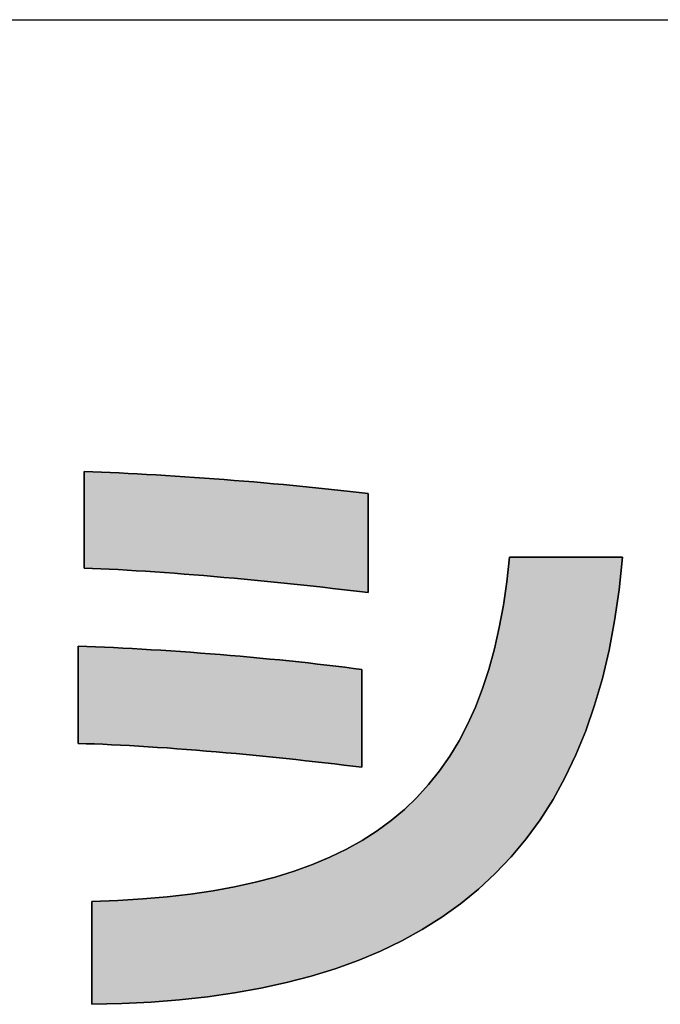
# Model space of a CAD drawing. Extents: x 28 to 856, y 11 to 1197.
# Drawn here: x 348 to 368, y 12 to 42 of the extents above; entities that cross this region are included whole.
import ezdxf

# ---------------------------------------------------------------- set-up
doc = ezdxf.new("R2010")
doc.units = 0
doc.header["$LTSCALE"] = 0.75
doc.layers.get('0').update_dxf_attribs({"linetype": 'CONTINUOUS'})
doc.layers.add('1', color=7, linetype='CONTINUOUS')
doc.layers.add('2', color=7, linetype='CONTINUOUS')

# ---------------------------------------------------------------- blocks, each defined once
blk = doc.blocks.new('*G16')
at = {"layer": '1', "color": 7, "linetype": 'CONTINUOUS'}
blk.add_line((28.293, 42.462), (856.293, 42.462), dxfattribs=at)
blk = doc.blocks.new('*G17')
at = {"layer": '2', "color": 7, "linetype": 'CONTINUOUS'}
for points in [[(349.832, 25.612), (349.832, 25.622), (349.832, 25.65), (349.832, 25.695), (349.832, 25.756), (349.832, 25.832), (349.832, 25.92), (349.832, 26.021), (349.832, 26.132), (349.832, 26.253), (349.832, 26.381), (349.832, 26.516), (349.832, 26.656), (349.832, 26.8), (349.832, 26.947), (349.832, 27.095), (349.832, 27.243), (349.832, 27.39), (349.832, 27.534), (349.832, 27.674), (349.832, 27.809), (349.832, 27.937), (349.832, 28.058), (349.832, 28.169), (349.832, 28.27), (349.832, 28.358), (349.832, 28.434), (349.832, 28.495), (349.832, 28.54), (349.832, 28.569), (349.832, 28.578), (350.091, 28.57), (350.355, 28.56), (350.624, 28.549), (350.899, 28.538), (351.177, 28.524), (351.46, 28.51), (351.746, 28.495), (352.036, 28.478), (352.329, 28.461), (352.624, 28.442), (352.922, 28.423), (353.221, 28.402), (353.523, 28.381), (353.825, 28.358), (354.129, 28.335), (354.433, 28.311), (354.737, 28.286), (355.041, 28.261), (355.345, 28.234), (355.648, 28.207), (355.95, 28.18), (356.25, 28.151), (356.548, 28.122), (356.844, 28.093), (357.138, 28.062), (357.429, 28.032), (357.716, 28.001), (358, 27.969), (358.28, 27.937), (358.556, 27.904), (358.556, 27.894), (358.556, 27.865), (358.556, 27.819), (358.556, 27.756), (358.556, 27.679), (358.556, 27.588), (358.556, 27.484), (358.556, 27.37), (358.556, 27.247), (358.556, 27.115), (358.556, 26.977), (358.556, 26.833), (358.556, 26.685), (358.556, 26.535), (358.556, 26.383), (358.556, 26.231), (358.556, 26.08), (358.556, 25.932), (358.556, 25.788), (358.556, 25.65), (358.556, 25.518), (358.556, 25.395), (358.556, 25.281), (358.556, 25.178), (358.556, 25.086), (358.556, 25.009), (358.556, 24.946), (358.556, 24.9), (358.556, 24.871), (358.556, 24.861), (358.289, 24.894), (358.015, 24.927), (357.736, 24.96), (357.452, 24.992), (357.163, 25.025), (356.87, 25.057), (356.573, 25.09), (356.273, 25.122), (355.97, 25.153), (355.665, 25.184), (355.358, 25.215), (355.05, 25.245), (354.74, 25.274), (354.431, 25.303), (354.122, 25.33), (353.813, 25.357), (353.505, 25.384), (353.199, 25.409), (352.895, 25.433), (352.594, 25.456), (352.296, 25.478), (352.001, 25.498), (351.711, 25.518), (351.425, 25.536), (351.144, 25.552), (350.868, 25.567), (350.599, 25.581), (350.336, 25.593), (350.08, 25.603), (349.832, 25.612)], [(350.063, 12.215), (350.063, 12.225), (350.063, 12.255), (350.063, 12.303), (350.063, 12.368), (350.063, 12.449), (350.063, 12.543), (350.063, 12.65), (350.063, 12.769), (350.063, 12.897), (350.063, 13.034), (350.063, 13.177), (350.063, 13.327), (350.063, 13.48), (350.063, 13.637), (350.063, 13.794), (350.063, 13.952), (350.063, 14.108), (350.063, 14.262), (350.063, 14.411), (350.063, 14.555), (350.063, 14.691), (350.063, 14.82), (350.063, 14.938), (350.063, 15.045), (350.063, 15.14), (350.063, 15.22), (350.063, 15.285), (350.063, 15.334), (350.063, 15.363), (350.063, 15.374), (350.862, 15.405), (351.633, 15.453), (352.378, 15.518), (353.095, 15.601), (353.786, 15.702), (354.45, 15.822), (355.087, 15.962), (355.698, 16.122), (356.284, 16.303), (356.843, 16.505), (357.377, 16.73), (357.885, 16.977), (358.368, 17.246), (358.826, 17.54), (359.259, 17.858), (359.667, 18.201), (360.051, 18.569), (360.41, 18.964), (360.745, 19.385), (361.057, 19.833), (361.344, 20.31), (361.608, 20.814), (361.849, 21.348), (362.066, 21.912), (362.26, 22.505), (362.432, 23.13), (362.581, 23.786), (362.707, 24.474), (362.812, 25.194), (362.894, 25.948), (362.905, 25.948), (362.938, 25.948), (362.991, 25.948), (363.062, 25.948), (363.151, 25.948), (363.255, 25.948), (363.372, 25.948), (363.502, 25.948), (363.643, 25.948), (363.793, 25.948), (363.951, 25.948), (364.115, 25.948), (364.284, 25.948), (364.455, 25.948), (364.628, 25.948), (364.802, 25.948), (364.973, 25.948), (365.142, 25.948), (365.306, 25.948), (365.464, 25.948), (365.614, 25.948), (365.755, 25.948), (365.885, 25.948), (366.002, 25.948), (366.106, 25.948), (366.194, 25.948), (366.266, 25.948), (366.319, 25.948), (366.352, 25.948), (366.363, 25.948), (366.261, 24.951), (366.125, 23.999), (365.953, 23.091), (365.749, 22.225), (365.51, 21.401), (365.239, 20.619), (364.935, 19.877), (364.599, 19.174), (364.232, 18.511), (363.834, 17.886), (363.405, 17.298), (362.946, 16.746), (362.457, 16.231), (361.939, 15.751), (361.392, 15.305), (360.817, 14.892), (360.215, 14.513), (359.584, 14.165), (358.928, 13.849), (358.244, 13.563), (357.535, 13.307), (356.8, 13.08), (356.041, 12.881), (355.256, 12.71), (354.448, 12.565), (353.616, 12.446), (352.761, 12.352), (351.884, 12.283), (350.984, 12.238), (350.063, 12.215)], [(349.639, 20.227), (349.639, 20.237), (349.639, 20.265), (349.639, 20.311), (349.639, 20.372), (349.639, 20.448), (349.639, 20.538), (349.639, 20.639), (349.639, 20.751), (349.639, 20.872), (349.639, 21.001), (349.639, 21.137), (349.639, 21.278), (349.639, 21.423), (349.639, 21.571), (349.639, 21.72), (349.639, 21.869), (349.639, 22.017), (349.639, 22.162), (349.639, 22.303), (349.639, 22.439), (349.639, 22.568), (349.639, 22.689), (349.639, 22.801), (349.639, 22.902), (349.639, 22.992), (349.639, 23.068), (349.639, 23.129), (349.639, 23.175), (349.639, 23.203), (349.639, 23.213), (349.904, 23.204), (350.174, 23.195), (350.45, 23.183), (350.73, 23.171), (351.014, 23.157), (351.303, 23.142), (351.594, 23.126), (351.889, 23.109), (352.187, 23.09), (352.487, 23.071), (352.789, 23.05), (353.093, 23.028), (353.397, 23.006), (353.703, 22.982), (354.008, 22.957), (354.314, 22.932), (354.619, 22.906), (354.923, 22.878), (355.226, 22.85), (355.528, 22.822), (355.827, 22.792), (356.124, 22.762), (356.418, 22.731), (356.709, 22.7), (356.996, 22.668), (357.279, 22.635), (357.558, 22.602), (357.832, 22.569), (358.1, 22.535), (358.363, 22.5), (358.363, 22.491), (358.363, 22.462), (358.363, 22.416), (358.363, 22.354), (358.363, 22.278), (358.363, 22.188), (358.363, 22.086), (358.363, 21.973), (358.363, 21.851), (358.363, 21.721), (358.363, 21.585), (358.363, 21.443), (358.363, 21.297), (358.363, 21.148), (358.363, 20.998), (358.363, 20.848), (358.363, 20.699), (358.363, 20.553), (358.363, 20.411), (358.363, 20.275), (358.363, 20.145), (358.363, 20.023), (358.363, 19.91), (358.363, 19.808), (358.363, 19.718), (358.363, 19.642), (358.363, 19.58), (358.363, 19.534), (358.363, 19.505), (358.363, 19.496), (358.085, 19.53), (357.802, 19.565), (357.516, 19.599), (357.225, 19.633), (356.93, 19.666), (356.633, 19.699), (356.333, 19.732), (356.031, 19.764), (355.726, 19.796), (355.421, 19.827), (355.114, 19.857), (354.807, 19.886), (354.499, 19.915), (354.192, 19.943), (353.886, 19.97), (353.58, 19.996), (353.276, 20.021), (352.973, 20.045), (352.673, 20.067), (352.376, 20.089), (352.082, 20.109), (351.791, 20.128), (351.504, 20.146), (351.221, 20.162), (350.943, 20.177), (350.671, 20.19), (350.403, 20.202), (350.142, 20.212), (349.887, 20.221), (349.639, 20.227)]]:
    blk.add_lwpolyline(points, dxfattribs=at)

msp = doc.modelspace()

# ---------------------------------------------------------------- hatches: boundary and pattern name
at = {"layer": '1', "linetype": 'CONTINUOUS'}
for points in [[(358.556, 27.115), (358.556, 27.247), (358.556, 27.37), (358.556, 27.484), (358.556, 27.588), (358.556, 27.679), (358.556, 27.756), (358.556, 27.819), (358.556, 27.865), (358.556, 27.894), (358.556, 27.904), (358.28, 27.937), (358, 27.969), (357.716, 28.001), (357.429, 28.032), (357.138, 28.062), (356.844, 28.093), (356.548, 28.122), (356.25, 28.151), (355.95, 28.18), (355.648, 28.207), (355.345, 28.234), (355.041, 28.261), (354.737, 28.286), (354.433, 28.311), (354.129, 28.335), (353.825, 28.358), (353.523, 28.381), (353.221, 28.402), (352.922, 28.423), (352.624, 28.442), (352.329, 28.461), (352.036, 28.478), (351.746, 28.495), (351.46, 28.51), (351.177, 28.524), (350.899, 28.538), (350.624, 28.549), (350.355, 28.56), (350.091, 28.57), (349.832, 28.578), (349.832, 28.569), (349.832, 28.54), (349.832, 28.495), (349.832, 28.434), (349.832, 28.358), (349.832, 28.27), (349.832, 28.169), (349.832, 28.058), (349.832, 27.937), (349.832, 27.809), (349.832, 27.674), (349.832, 27.534), (349.832, 27.39), (349.832, 27.243), (349.832, 27.095), (349.832, 26.947), (349.832, 26.8), (349.832, 26.656), (349.832, 26.516), (349.832, 26.381), (349.832, 26.253), (349.832, 26.132), (349.832, 26.021), (349.832, 25.92), (349.832, 25.832), (349.832, 25.756), (349.832, 25.695), (349.832, 25.65), (349.832, 25.622), (349.832, 25.612), (350.08, 25.603), (350.336, 25.593), (350.599, 25.581), (350.868, 25.567), (351.144, 25.552), (351.425, 25.536), (351.711, 25.518), (352.001, 25.498), (352.296, 25.478), (352.594, 25.456), (352.895, 25.433), (353.199, 25.409), (353.505, 25.384), (353.813, 25.357), (354.122, 25.33), (354.431, 25.303), (354.74, 25.274), (355.05, 25.245), (355.358, 25.215), (355.665, 25.184), (355.97, 25.153), (356.273, 25.122), (356.573, 25.09), (356.87, 25.057), (357.163, 25.025), (357.452, 24.992), (357.736, 24.96), (358.015, 24.927), (358.289, 24.894), (358.556, 24.861), (358.556, 24.871), (358.556, 24.9), (358.556, 24.946), (358.556, 25.009), (358.556, 25.086), (358.556, 25.178), (358.556, 25.281), (358.556, 25.395), (358.556, 25.518), (358.556, 25.65), (358.556, 25.788), (358.556, 25.932), (358.556, 26.08), (358.556, 26.231), (358.556, 26.383), (358.556, 26.535), (358.556, 26.685), (358.556, 26.833), (358.556, 26.977)], [(365.51, 21.401), (365.749, 22.225), (365.953, 23.091), (366.125, 23.999), (366.261, 24.951), (366.363, 25.948), (366.352, 25.948), (366.319, 25.948), (366.266, 25.948), (366.194, 25.948), (366.106, 25.948), (366.002, 25.948), (365.885, 25.948), (365.755, 25.948), (365.614, 25.948), (365.464, 25.948), (365.306, 25.948), (365.142, 25.948), (364.973, 25.948), (364.802, 25.948), (364.628, 25.948), (364.455, 25.948), (364.284, 25.948), (364.115, 25.948), (363.951, 25.948), (363.793, 25.948), (363.643, 25.948), (363.502, 25.948), (363.372, 25.948), (363.255, 25.948), (363.151, 25.948), (363.062, 25.948), (362.991, 25.948), (362.938, 25.948), (362.905, 25.948), (362.894, 25.948), (362.812, 25.194), (362.707, 24.474), (362.581, 23.786), (362.432, 23.13), (362.26, 22.505), (362.066, 21.912), (361.849, 21.348), (361.608, 20.814), (361.344, 20.31), (361.057, 19.833), (360.745, 19.385), (360.41, 18.964), (360.051, 18.569), (359.667, 18.201), (359.259, 17.858), (358.826, 17.54), (358.368, 17.246), (357.885, 16.977), (357.377, 16.73), (356.843, 16.505), (356.284, 16.303), (355.698, 16.122), (355.087, 15.962), (354.45, 15.822), (353.786, 15.702), (353.095, 15.601), (352.378, 15.518), (351.633, 15.453), (350.862, 15.405), (350.063, 15.374), (350.063, 15.363), (350.063, 15.334), (350.063, 15.285), (350.063, 15.22), (350.063, 15.14), (350.063, 15.045), (350.063, 14.938), (350.063, 14.82), (350.063, 14.691), (350.063, 14.555), (350.063, 14.411), (350.063, 14.262), (350.063, 14.108), (350.063, 13.952), (350.063, 13.794), (350.063, 13.637), (350.063, 13.48), (350.063, 13.327), (350.063, 13.177), (350.063, 13.034), (350.063, 12.897), (350.063, 12.769), (350.063, 12.65), (350.063, 12.543), (350.063, 12.449), (350.063, 12.368), (350.063, 12.303), (350.063, 12.255), (350.063, 12.225), (350.063, 12.215), (350.984, 12.238), (351.884, 12.283), (352.761, 12.352), (353.616, 12.446), (354.448, 12.565), (355.256, 12.71), (356.041, 12.881), (356.8, 13.08), (357.535, 13.307), (358.244, 13.563), (358.928, 13.849), (359.584, 14.165), (360.215, 14.513), (360.817, 14.892), (361.392, 15.305), (361.939, 15.751), (362.457, 16.231), (362.946, 16.746), (363.405, 17.298), (363.834, 17.886), (364.232, 18.511), (364.599, 19.174), (364.935, 19.877), (365.239, 20.619)], [(358.363, 22.086), (358.363, 22.188), (358.363, 22.278), (358.363, 22.354), (358.363, 22.416), (358.363, 22.462), (358.363, 22.491), (358.363, 22.5), (358.1, 22.535), (357.832, 22.569), (357.558, 22.602), (357.279, 22.635), (356.996, 22.668), (356.709, 22.7), (356.418, 22.731), (356.124, 22.762), (355.827, 22.792), (355.528, 22.822), (355.226, 22.85), (354.923, 22.878), (354.619, 22.906), (354.314, 22.932), (354.008, 22.957), (353.703, 22.982), (353.397, 23.006), (353.093, 23.028), (352.789, 23.05), (352.487, 23.071), (352.187, 23.09), (351.889, 23.109), (351.594, 23.126), (351.303, 23.142), (351.014, 23.157), (350.73, 23.171), (350.45, 23.183), (350.174, 23.195), (349.904, 23.204), (349.639, 23.213), (349.639, 23.203), (349.639, 23.175), (349.639, 23.129), (349.639, 23.068), (349.639, 22.992), (349.639, 22.902), (349.639, 22.801), (349.639, 22.689), (349.639, 22.568), (349.639, 22.439), (349.639, 22.303), (349.639, 22.162), (349.639, 22.017), (349.639, 21.869), (349.639, 21.72), (349.639, 21.571), (349.639, 21.423), (349.639, 21.278), (349.639, 21.137), (349.639, 21.001), (349.639, 20.872), (349.639, 20.751), (349.639, 20.639), (349.639, 20.538), (349.639, 20.448), (349.639, 20.372), (349.639, 20.311), (349.639, 20.265), (349.639, 20.237), (349.639, 20.227), (349.887, 20.221), (350.142, 20.212), (350.403, 20.202), (350.671, 20.19), (350.943, 20.177), (351.221, 20.162), (351.504, 20.146), (351.791, 20.128), (352.082, 20.109), (352.376, 20.089), (352.673, 20.067), (352.973, 20.045), (353.276, 20.021), (353.58, 19.996), (353.886, 19.97), (354.192, 19.943), (354.499, 19.915), (354.807, 19.886), (355.114, 19.857), (355.421, 19.827), (355.726, 19.796), (356.031, 19.764), (356.333, 19.732), (356.633, 19.699), (356.93, 19.666), (357.225, 19.633), (357.516, 19.599), (357.802, 19.565), (358.085, 19.53), (358.363, 19.496), (358.363, 19.505), (358.363, 19.534), (358.363, 19.58), (358.363, 19.642), (358.363, 19.718), (358.363, 19.808), (358.363, 19.91), (358.363, 20.023), (358.363, 20.145), (358.363, 20.275), (358.363, 20.411), (358.363, 20.553), (358.363, 20.699), (358.363, 20.848), (358.363, 20.998), (358.363, 21.148), (358.363, 21.297), (358.363, 21.443), (358.363, 21.585), (358.363, 21.721), (358.363, 21.851), (358.363, 21.973)]]:
    msp.add_hatch(color=7, dxfattribs=at).paths.add_polyline_path(points, flags=0)

# ---------------------------------------------------------------- linework, layer by layer
at = {"layer": '1', "color": 7, "linetype": 'CONTINUOUS'}
for p, q in [((350.091, 28.57), (349.832, 28.578)), ((349.832, 28.578), (349.832, 28.569)), ((349.832, 28.569), (349.832, 28.54)), ((349.832, 28.54), (349.832, 28.495)), ((349.832, 28.495), (349.832, 28.434)), ((349.832, 28.434), (349.832, 28.358)), ((350.355, 28.56), (350.091, 28.57)), ((350.624, 28.549), (350.355, 28.56)), ((350.899, 28.538), (350.624, 28.549)), ((351.177, 28.524), (350.899, 28.538)), ((351.46, 28.51), (351.177, 28.524)), ((351.746, 28.495), (351.46, 28.51)), ((352.036, 28.478), (351.746, 28.495)), ((352.329, 28.461), (352.036, 28.478)), ((352.624, 28.442), (352.329, 28.461)), ((352.922, 28.423), (352.624, 28.442)), ((349.832, 28.358), (349.832, 28.27)), ((349.832, 28.27), (349.832, 28.169)), ((349.832, 28.169), (349.832, 28.058)), ((353.221, 28.402), (352.922, 28.423)), ((353.523, 28.381), (353.221, 28.402)), ((353.825, 28.358), (353.523, 28.381)), ((354.129, 28.335), (353.825, 28.358)), ((354.433, 28.311), (354.129, 28.335)), ((354.737, 28.286), (354.433, 28.311)), ((355.041, 28.261), (354.737, 28.286)), ((355.345, 28.234), (355.041, 28.261)), ((355.648, 28.207), (355.345, 28.234)), ((355.95, 28.18), (355.648, 28.207)), ((356.25, 28.151), (355.95, 28.18)), ((356.548, 28.122), (356.25, 28.151)), ((349.832, 28.058), (349.832, 27.937)), ((349.832, 27.937), (349.832, 27.809)), ((356.844, 28.093), (356.548, 28.122)), ((357.138, 28.062), (356.844, 28.093)), ((357.429, 28.032), (357.138, 28.062)), ((357.716, 28.001), (357.429, 28.032)), ((358, 27.969), (357.716, 28.001)), ((358.28, 27.937), (358, 27.969)), ((358.556, 27.904), (358.28, 27.937)), ((358.556, 27.894), (358.556, 27.904)), ((358.556, 27.865), (358.556, 27.894)), ((358.556, 27.819), (358.556, 27.865)), ((349.832, 27.809), (349.832, 27.674)), ((349.832, 27.674), (349.832, 27.534)), ((349.832, 27.534), (349.832, 27.39)), ((358.556, 27.756), (358.556, 27.819)), ((358.556, 27.679), (358.556, 27.756)), ((358.556, 27.588), (358.556, 27.679)), ((358.556, 27.484), (358.556, 27.588)), ((349.832, 27.39), (349.832, 27.243)), ((349.832, 27.243), (349.832, 27.095)), ((358.556, 27.37), (358.556, 27.484)), ((358.556, 27.247), (358.556, 27.37)), ((358.556, 27.115), (358.556, 27.247)), ((349.832, 27.095), (349.832, 26.947)), ((349.832, 26.947), (349.832, 26.8)), ((358.556, 26.977), (358.556, 27.115)), ((358.556, 26.833), (358.556, 26.977)), ((349.832, 26.8), (349.832, 26.656)), ((349.832, 26.656), (349.832, 26.516)), ((358.556, 26.685), (358.556, 26.833)), ((358.556, 26.535), (358.556, 26.685)), ((349.832, 26.516), (349.832, 26.381)), ((349.832, 26.381), (349.832, 26.253)), ((358.556, 26.383), (358.556, 26.535)), ((358.556, 26.231), (358.556, 26.383)), ((349.832, 26.253), (349.832, 26.132)), ((349.832, 26.132), (349.832, 26.021)), ((349.832, 26.021), (349.832, 25.92)), ((358.556, 26.08), (358.556, 26.231)), ((358.556, 25.932), (358.556, 26.08)), ((349.832, 25.92), (349.832, 25.832)), ((349.832, 25.832), (349.832, 25.756)), ((349.832, 25.756), (349.832, 25.695)), ((358.556, 25.788), (358.556, 25.932)), ((358.556, 25.65), (358.556, 25.788)), ((362.894, 25.948), (362.812, 25.194)), ((362.905, 25.948), (362.894, 25.948)), ((362.938, 25.948), (362.905, 25.948)), ((362.991, 25.948), (362.938, 25.948)), ((363.062, 25.948), (362.991, 25.948)), ((363.151, 25.948), (363.062, 25.948)), ((363.255, 25.948), (363.151, 25.948)), ((363.372, 25.948), (363.255, 25.948)), ((363.502, 25.948), (363.372, 25.948)), ((363.643, 25.948), (363.502, 25.948)), ((363.793, 25.948), (363.643, 25.948)), ((363.951, 25.948), (363.793, 25.948)), ((364.115, 25.948), (363.951, 25.948)), ((364.284, 25.948), (364.115, 25.948)), ((364.455, 25.948), (364.284, 25.948)), ((364.628, 25.948), (364.455, 25.948)), ((364.802, 25.948), (364.628, 25.948)), ((364.973, 25.948), (364.802, 25.948)), ((365.142, 25.948), (364.973, 25.948)), ((365.306, 25.948), (365.142, 25.948)), ((365.464, 25.948), (365.306, 25.948)), ((365.614, 25.948), (365.464, 25.948)), ((365.755, 25.948), (365.614, 25.948)), ((365.885, 25.948), (365.755, 25.948)), ((366.002, 25.948), (365.885, 25.948)), ((366.106, 25.948), (366.002, 25.948)), ((366.194, 25.948), (366.106, 25.948)), ((366.266, 25.948), (366.194, 25.948)), ((366.261, 24.951), (366.363, 25.948)), ((366.319, 25.948), (366.266, 25.948)), ((366.352, 25.948), (366.319, 25.948)), ((366.363, 25.948), (366.352, 25.948)), ((349.832, 25.695), (349.832, 25.65)), ((349.832, 25.65), (349.832, 25.622)), ((349.832, 25.622), (349.832, 25.612)), ((349.832, 25.612), (350.08, 25.603)), ((350.08, 25.603), (350.336, 25.593)), ((350.336, 25.593), (350.599, 25.581)), ((350.599, 25.581), (350.868, 25.567)), ((350.868, 25.567), (351.144, 25.552)), ((351.144, 25.552), (351.425, 25.536)), ((351.425, 25.536), (351.711, 25.518)), ((351.711, 25.518), (352.001, 25.498)), ((352.001, 25.498), (352.296, 25.478)), ((352.296, 25.478), (352.594, 25.456)), ((352.594, 25.456), (352.895, 25.433)), ((352.895, 25.433), (353.199, 25.409)), ((353.199, 25.409), (353.505, 25.384)), ((358.556, 25.518), (358.556, 25.65)), ((358.556, 25.395), (358.556, 25.518)), ((353.505, 25.384), (353.813, 25.357)), ((353.813, 25.357), (354.122, 25.33)), ((354.122, 25.33), (354.431, 25.303)), ((354.431, 25.303), (354.74, 25.274)), ((354.74, 25.274), (355.05, 25.245)), ((355.05, 25.245), (355.358, 25.215)), ((355.358, 25.215), (355.665, 25.184)), ((355.665, 25.184), (355.97, 25.153)), ((355.97, 25.153), (356.273, 25.122)), ((356.273, 25.122), (356.573, 25.09)), ((358.556, 25.281), (358.556, 25.395)), ((358.556, 25.178), (358.556, 25.281)), ((358.556, 25.086), (358.556, 25.178)), ((362.812, 25.194), (362.707, 24.474)), ((356.573, 25.09), (356.87, 25.057)), ((356.87, 25.057), (357.163, 25.025)), ((357.163, 25.025), (357.452, 24.992)), ((357.452, 24.992), (357.736, 24.96)), ((357.736, 24.96), (358.015, 24.927)), ((358.015, 24.927), (358.289, 24.894)), ((358.289, 24.894), (358.556, 24.861)), ((358.556, 25.009), (358.556, 25.086)), ((358.556, 24.946), (358.556, 25.009)), ((358.556, 24.9), (358.556, 24.946)), ((358.556, 24.871), (358.556, 24.9)), ((358.556, 24.861), (358.556, 24.871)), ((366.125, 23.999), (366.261, 24.951)), ((362.707, 24.474), (362.581, 23.786)), ((365.953, 23.091), (366.125, 23.999)), ((362.581, 23.786), (362.432, 23.13)), ((349.904, 23.204), (349.639, 23.213)), ((349.639, 23.213), (349.639, 23.203)), ((349.639, 23.203), (349.639, 23.175)), ((349.639, 23.175), (349.639, 23.129)), ((349.639, 23.129), (349.639, 23.068)), ((349.639, 23.068), (349.639, 22.992)), ((349.639, 22.992), (349.639, 22.902)), ((350.174, 23.195), (349.904, 23.204)), ((350.45, 23.183), (350.174, 23.195)), ((350.73, 23.171), (350.45, 23.183)), ((351.014, 23.157), (350.73, 23.171)), ((351.303, 23.142), (351.014, 23.157)), ((351.594, 23.126), (351.303, 23.142)), ((351.889, 23.109), (351.594, 23.126)), ((352.187, 23.09), (351.889, 23.109)), ((352.487, 23.071), (352.187, 23.09)), ((352.789, 23.05), (352.487, 23.071)), ((353.093, 23.028), (352.789, 23.05)), ((353.397, 23.006), (353.093, 23.028)), ((353.703, 22.982), (353.397, 23.006)), ((362.432, 23.13), (362.26, 22.505)), ((365.749, 22.225), (365.953, 23.091)), ((349.639, 22.902), (349.639, 22.801)), ((349.639, 22.801), (349.639, 22.689)), ((349.639, 22.689), (349.639, 22.568)), ((354.008, 22.957), (353.703, 22.982)), ((354.314, 22.932), (354.008, 22.957)), ((354.619, 22.906), (354.314, 22.932)), ((354.923, 22.878), (354.619, 22.906)), ((355.226, 22.85), (354.923, 22.878)), ((355.528, 22.822), (355.226, 22.85)), ((355.827, 22.792), (355.528, 22.822)), ((356.124, 22.762), (355.827, 22.792)), ((356.418, 22.731), (356.124, 22.762)), ((356.709, 22.7), (356.418, 22.731)), ((356.996, 22.668), (356.709, 22.7)), ((349.639, 22.568), (349.639, 22.439)), ((349.639, 22.439), (349.639, 22.303)), ((357.279, 22.635), (356.996, 22.668)), ((357.558, 22.602), (357.279, 22.635)), ((357.832, 22.569), (357.558, 22.602)), ((358.1, 22.535), (357.832, 22.569)), ((358.363, 22.5), (358.1, 22.535)), ((358.363, 22.491), (358.363, 22.5)), ((358.363, 22.462), (358.363, 22.491)), ((358.363, 22.416), (358.363, 22.462)), ((358.363, 22.354), (358.363, 22.416)), ((362.26, 22.505), (362.066, 21.912)), ((349.639, 22.303), (349.639, 22.162)), ((349.639, 22.162), (349.639, 22.017)), ((358.363, 22.278), (358.363, 22.354)), ((358.363, 22.188), (358.363, 22.278)), ((358.363, 22.086), (358.363, 22.188)), ((358.363, 21.973), (358.363, 22.086)), ((365.51, 21.401), (365.749, 22.225)), ((349.639, 22.017), (349.639, 21.869)), ((349.639, 21.869), (349.639, 21.72)), ((358.363, 21.851), (358.363, 21.973)), ((358.363, 21.721), (358.363, 21.851)), ((362.066, 21.912), (361.849, 21.348)), ((349.639, 21.72), (349.639, 21.571)), ((349.639, 21.571), (349.639, 21.423)), ((358.363, 21.585), (358.363, 21.721)), ((358.363, 21.443), (358.363, 21.585)), ((349.639, 21.423), (349.639, 21.278)), ((349.639, 21.278), (349.639, 21.137)), ((358.363, 21.297), (358.363, 21.443)), ((358.363, 21.148), (358.363, 21.297)), ((361.849, 21.348), (361.608, 20.814)), ((365.239, 20.619), (365.51, 21.401)), ((349.639, 21.137), (349.639, 21.001)), ((349.639, 21.001), (349.639, 20.872)), ((349.639, 20.872), (349.639, 20.751)), ((358.363, 20.998), (358.363, 21.148)), ((358.363, 20.848), (358.363, 20.998)), ((349.639, 20.751), (349.639, 20.639)), ((349.639, 20.639), (349.639, 20.538)), ((358.363, 20.699), (358.363, 20.848)), ((358.363, 20.553), (358.363, 20.699)), ((361.608, 20.814), (361.344, 20.31)), ((364.935, 19.877), (365.239, 20.619)), ((349.639, 20.538), (349.639, 20.448)), ((349.639, 20.448), (349.639, 20.372)), ((349.639, 20.372), (349.639, 20.311)), ((349.639, 20.311), (349.639, 20.265)), ((358.363, 20.411), (358.363, 20.553)), ((358.363, 20.275), (358.363, 20.411)), ((358.363, 20.145), (358.363, 20.275)), ((361.344, 20.31), (361.057, 19.833)), ((349.639, 20.265), (349.639, 20.237)), ((349.639, 20.237), (349.639, 20.227)), ((349.639, 20.227), (349.887, 20.221)), ((349.887, 20.221), (350.142, 20.212)), ((350.142, 20.212), (350.403, 20.202)), ((350.403, 20.202), (350.671, 20.19)), ((350.671, 20.19), (350.943, 20.177)), ((350.943, 20.177), (351.221, 20.162)), ((351.221, 20.162), (351.504, 20.146)), ((351.504, 20.146), (351.791, 20.128)), ((351.791, 20.128), (352.082, 20.109)), ((352.082, 20.109), (352.376, 20.089)), ((352.376, 20.089), (352.673, 20.067)), ((352.673, 20.067), (352.973, 20.045)), ((352.973, 20.045), (353.276, 20.021)), ((353.276, 20.021), (353.58, 19.996)), ((353.58, 19.996), (353.886, 19.97)), ((353.886, 19.97), (354.192, 19.943)), ((358.363, 20.023), (358.363, 20.145)), ((358.363, 19.91), (358.363, 20.023)), ((354.192, 19.943), (354.499, 19.915)), ((354.499, 19.915), (354.807, 19.886)), ((354.807, 19.886), (355.114, 19.857)), ((355.114, 19.857), (355.421, 19.827)), ((355.421, 19.827), (355.726, 19.796)), ((355.726, 19.796), (356.031, 19.764)), ((356.031, 19.764), (356.333, 19.732)), ((356.333, 19.732), (356.633, 19.699)), ((356.633, 19.699), (356.93, 19.666)), ((356.93, 19.666), (357.225, 19.633)), ((358.363, 19.808), (358.363, 19.91)), ((358.363, 19.718), (358.363, 19.808)), ((358.363, 19.642), (358.363, 19.718)), ((361.057, 19.833), (360.745, 19.385)), ((364.599, 19.174), (364.935, 19.877)), ((357.225, 19.633), (357.516, 19.599)), ((357.516, 19.599), (357.802, 19.565)), ((357.802, 19.565), (358.085, 19.53)), ((358.085, 19.53), (358.363, 19.496)), ((358.363, 19.58), (358.363, 19.642)), ((358.363, 19.534), (358.363, 19.58)), ((358.363, 19.505), (358.363, 19.534)), ((358.363, 19.496), (358.363, 19.505)), ((360.745, 19.385), (360.41, 18.964)), ((364.232, 18.511), (364.599, 19.174)), ((360.41, 18.964), (360.051, 18.569)), ((360.051, 18.569), (359.667, 18.201)), ((363.834, 17.886), (364.232, 18.511)), ((359.667, 18.201), (359.259, 17.858)), ((359.259, 17.858), (358.826, 17.54)), ((363.405, 17.298), (363.834, 17.886)), ((358.368, 17.246), (357.885, 16.977)), ((358.826, 17.54), (358.368, 17.246)), ((362.946, 16.746), (363.405, 17.298)), ((357.885, 16.977), (357.377, 16.73)), ((357.377, 16.73), (356.843, 16.505)), ((362.457, 16.231), (362.946, 16.746)), ((356.843, 16.505), (356.284, 16.303)), ((355.698, 16.122), (355.087, 15.962)), ((356.284, 16.303), (355.698, 16.122)), ((361.939, 15.751), (362.457, 16.231)), ((354.45, 15.822), (353.786, 15.702)), ((355.087, 15.962), (354.45, 15.822)), ((361.392, 15.305), (361.939, 15.751)), ((351.633, 15.453), (350.862, 15.405)), ((352.378, 15.518), (351.633, 15.453)), ((353.095, 15.601), (352.378, 15.518)), ((353.786, 15.702), (353.095, 15.601)), ((350.862, 15.405), (350.063, 15.374)), ((350.063, 15.374), (350.063, 15.363)), ((350.063, 15.363), (350.063, 15.334)), ((350.063, 15.334), (350.063, 15.285)), ((350.063, 15.285), (350.063, 15.22)), ((350.063, 15.22), (350.063, 15.14)), ((350.063, 15.14), (350.063, 15.045)), ((360.817, 14.892), (361.392, 15.305)), ((350.063, 15.045), (350.063, 14.938)), ((350.063, 14.938), (350.063, 14.82)), ((360.215, 14.513), (360.817, 14.892)), ((350.063, 14.82), (350.063, 14.691)), ((350.063, 14.691), (350.063, 14.555)), ((350.063, 14.555), (350.063, 14.411)), ((350.063, 14.411), (350.063, 14.262)), ((350.063, 14.262), (350.063, 14.108)), ((359.584, 14.165), (360.215, 14.513)), ((350.063, 14.108), (350.063, 13.952)), ((350.063, 13.952), (350.063, 13.794)), ((358.928, 13.849), (359.584, 14.165)), ((350.063, 13.794), (350.063, 13.637)), ((350.063, 13.637), (350.063, 13.48)), ((358.244, 13.563), (358.928, 13.849)), ((350.063, 13.48), (350.063, 13.327)), ((350.063, 13.327), (350.063, 13.177)), ((357.535, 13.307), (358.244, 13.563)), ((350.063, 13.177), (350.063, 13.034)), ((350.063, 13.034), (350.063, 12.897)), ((356.041, 12.881), (356.8, 13.08)), ((356.8, 13.08), (357.535, 13.307)), ((350.063, 12.897), (350.063, 12.769)), ((350.063, 12.769), (350.063, 12.65)), ((354.448, 12.565), (355.256, 12.71)), ((355.256, 12.71), (356.041, 12.881)), ((350.063, 12.65), (350.063, 12.543)), ((350.063, 12.543), (350.063, 12.449)), ((350.063, 12.449), (350.063, 12.368)), ((352.761, 12.352), (353.616, 12.446)), ((353.616, 12.446), (354.448, 12.565)), ((350.063, 12.368), (350.063, 12.303)), ((350.063, 12.303), (350.063, 12.255)), ((350.063, 12.255), (350.063, 12.225)), ((350.063, 12.215), (350.984, 12.238)), ((350.063, 12.225), (350.063, 12.215)), ((350.984, 12.238), (351.884, 12.283)), ((351.884, 12.283), (352.761, 12.352))]:
    msp.add_line(p, q, dxfattribs=at)

# ---------------------------------------------------------------- block references
for name in ['*G16', '*G17']:
    msp.add_blockref(name, (0, 0))

doc.saveas('drawing.dxf')
